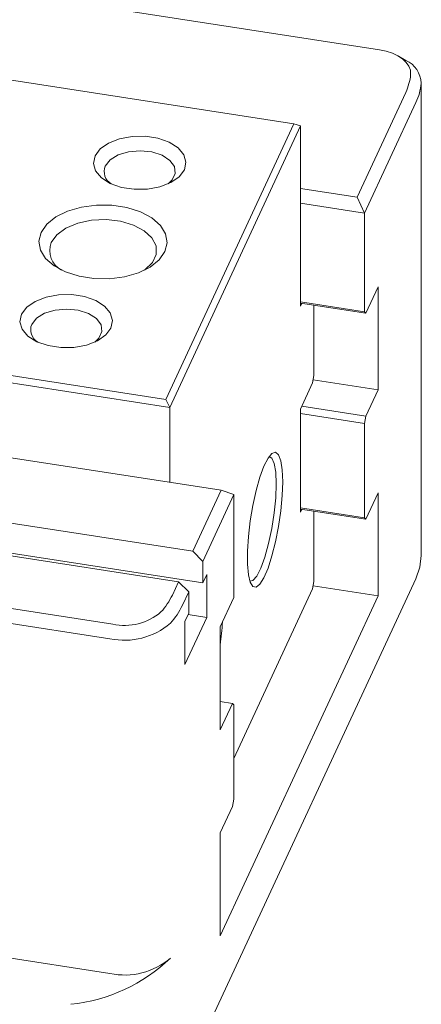
# Model space of a CAD drawing. Units: millimetres. Extents: x -123 to 683, y -1 to 480.
# Drawn here: x 379 to 389, y 35 to 58 of the extents above; entities that cross this region are included whole.
import ezdxf

# ---------------------------------------------------------------- set-up
doc = ezdxf.new("R2010")
doc.units = ezdxf.units.MM

msp = doc.modelspace()

# ---------------------------------------------------------------- linework, layer by layer
at = {"color": 7, "linetype": 'Continuous', "lineweight": 15}
for p, q in [((387.857339, 57.549163), (372.316957, 59.953008)), ((388.482547, 57.297583), (388.305742, 57.399684)), ((385.823691, 55.788852), (379.06221, 56.834743)), ((388.84852, 48.826138), (388.84852, 56.787411)), ((387.325638, 54.045496), (388.482069, 56.536986)), ((388.72355, 56.295498), (387.502415, 53.664603)), ((382.782567, 49.236851), (385.823691, 55.788852)), ((385.976784, 55.73781), (382.870956, 49.046405)), ((385.976784, 55.73781), (385.823691, 55.788852)), ((385.976784, 51.450971), (385.976784, 55.73781)), ((385.976784, 54.254141), (387.325638, 54.045496)), ((387.502415, 53.664603), (385.976784, 53.900593)), ((387.325638, 54.045496), (387.502415, 53.664603)), ((387.502415, 51.317048), (387.502415, 53.664603)), ((387.825939, 51.912002), (387.534768, 51.284682)), ((387.825939, 49.462379), (387.825939, 51.912002)), ((385.976784, 51.553038), (387.502415, 51.317048)), ((387.534768, 51.284682), (385.976784, 51.525677)), ((386.009137, 51.520673), (385.976784, 51.450971)), ((386.300308, 49.800437), (386.300308, 51.475633)), ((387.502415, 51.317048), (387.534768, 51.284682)), ((382.870956, 49.046405), (375.867993, 50.129649)), ((376.021087, 50.282742), (382.782567, 49.236851)), ((386.267956, 49.628668), (386.300308, 49.800437)), ((386.281628, 49.701259), (387.825939, 49.462379)), ((385.976784, 49.001348), (386.267956, 49.628668)), ((387.534768, 48.83506), (387.825939, 49.462379)), ((382.782567, 49.236851), (382.870956, 49.046405)), ((382.870956, 49.046405), (382.870956, 47.26391)), ((385.976784, 46.551726), (385.976784, 49.001348)), ((386.009137, 49.07105), (387.534768, 48.83506)), ((388.847116, 48.791945), (388.84852, 48.978287)), ((387.502415, 48.66329), (385.976784, 48.899281)), ((387.534768, 48.83506), (387.502415, 48.66329)), ((388.84852, 48.826138), (388.847116, 48.791945)), ((388.851328, 45.526293), (388.851328, 48.894524)), ((387.502415, 46.417803), (387.502415, 48.66329)), ((384.0904, 47.075282), (375.359775, 48.425768)), ((383.417471, 45.625477), (384.0904, 47.075282)), ((384.396587, 46.973197), (384.0904, 47.075282)), ((375.41475, 46.863368), (383.417471, 45.625477)), ((384.396587, 46.973197), (383.658952, 45.383989)), ((384.396587, 46.973197), (384.396587, 44.523575)), ((387.825939, 47.012757), (387.534768, 46.385438)), ((387.825939, 44.563134), (387.825939, 47.012757)), ((385.976784, 46.653793), (387.502415, 46.417803)), ((387.534768, 46.385438), (385.976784, 46.626432)), ((386.009137, 46.621428), (385.976784, 46.551726)), ((386.300308, 44.901192), (386.300308, 46.576388)), ((387.502415, 46.417803), (387.534768, 46.385438)), ((374.945233, 46.159047), (383.081006, 44.900575)), ((375.021677, 46.209697), (383.658952, 44.873651)), ((383.417471, 45.625477), (383.658952, 45.383989)), ((371.595586, 45.422113), (381.516273, 43.887544)), ((383.658952, 45.383989), (383.658952, 44.873651)), ((381.451568, 43.544005), (371.411323, 45.097068)), ((383.175452, 33.012798), (388.72355, 44.965994)), ((383.658952, 44.873651), (383.749539, 45.068817)), ((383.749539, 45.068817), (383.749539, 44.048141)), ((382.93397, 44.583791), (383.081006, 44.900575)), ((383.322488, 44.659086), (383.081006, 44.900575)), ((384.396587, 40.69762), (386.267956, 44.729423)), ((386.267956, 44.729423), (386.300308, 44.901192)), ((386.281628, 44.802014), (387.825939, 44.563134)), ((383.322488, 44.659086), (383.175452, 44.342302)), ((383.322488, 44.148748), (383.322488, 44.659086)), ((384.073063, 36.477686), (387.825939, 44.563134)), ((384.396587, 44.523575), (384.073063, 43.826554)), ((383.231901, 43.953582), (383.322488, 44.148748)), ((383.749539, 44.048141), (383.231901, 42.932906)), ((383.307525, 44.116513), (383.749539, 44.048141)), ((383.231901, 42.932906), (383.231901, 43.953582)), ((384.073063, 43.826554), (384.073063, 41.376931)), ((384.364234, 42.00425), (384.073063, 42.04929)), ((384.073063, 41.376931), (384.364234, 42.00425)), ((384.396587, 41.971885), (384.364234, 42.00425)), ((384.396587, 41.971885), (384.396587, 39.726398)), ((384.364234, 39.554628), (384.396587, 39.726398)), ((384.364234, 39.554628), (384.073063, 38.927309)), ((384.073063, 38.927309), (384.073063, 36.477686)), ((381.451568, 35.582732), (365.911186, 37.986577))]:
    msp.add_line(p, q, dxfattribs=at)
at = {"color": 7, "linetype": 'Continuous', "lineweight": 15, "flags": 128}
for points in [[(388.597397, 56.964192), (388.591069, 57.061885), (388.556277, 57.157562), (388.494018, 57.248477), (388.406078, 57.332024), (388.294978, 57.405807), (388.163904, 57.467709), (388.016617, 57.515956), (387.857339, 57.549163)], [(381.095607, 55.026079), (381.218856, 55.192231), (381.418199, 55.331606), (381.677486, 55.432915), (381.975712, 55.487949), (382.288716, 55.492251), (382.591141, 55.445471), (382.858484, 55.351399), (383.069089, 55.217657), (383.205894, 55.055079), (383.257814, 54.876837), (383.220644, 54.697371), (383.097395, 54.531219), (382.898052, 54.391844), (382.638764, 54.290535), (382.340538, 54.235501), (382.027534, 54.2312), (381.72511, 54.27798), (381.457766, 54.372051), (381.247161, 54.505794), (381.110357, 54.668371), (381.058437, 54.846613), (381.095607, 55.026079)], [(382.836234, 54.361723), (382.931754, 54.454307), (383.004175, 54.610335), (382.984912, 54.771483), (382.876055, 54.920289), (382.689399, 55.040627), (382.445171, 55.119458), (382.169837, 55.148238), (381.893234, 55.123848), (381.645336, 55.048933), (381.453007, 54.931609), (381.337088, 54.784591), (381.337088, 54.784591)], [(379.811574, 53.207622), (379.948836, 53.404507), (380.163727, 53.576708), (380.443761, 53.714216), (380.772662, 53.809041), (381.131315, 53.855672), (381.498877, 53.851398), (381.853987, 53.796468), (382.176007, 53.694075), (382.446222, 53.550169), (382.648929, 53.373113), (382.772346, 53.173197), (382.809302, 52.962039), (382.757648, 52.751912), (382.620386, 52.555028), (382.405495, 52.382827), (382.125461, 52.245318), (381.79656, 52.150493), (381.437907, 52.103863), (381.070345, 52.108136), (380.715235, 52.163066), (380.393215, 52.26546), (380.123, 52.409366), (379.920293, 52.586422), (379.796876, 52.786338), (379.75992, 52.997495), (379.811574, 53.207622)], [(382.266794, 52.306307), (382.282737, 52.317654), (382.459761, 52.490096), (382.54963, 52.683714), (382.545678, 52.88415), (382.448198, 53.076537), (382.26442, 53.246608), (382.007975, 53.381749), (381.69788, 53.471936), (381.357136, 53.510482), (381.011012, 53.494528), (380.685181, 53.425256), (380.403806, 53.307805), (380.187756, 53.150885), (380.053056, 52.966134), (380.053056, 52.966134)], [(379.348578, 51.262164), (379.471827, 51.428315), (379.67117, 51.567691), (379.930458, 51.669), (380.228684, 51.724034), (380.541688, 51.728335), (380.844112, 51.681555), (381.111456, 51.587483), (381.322061, 51.453741), (381.458865, 51.291164), (381.510785, 51.112922), (381.473615, 50.933455), (381.350366, 50.767304), (381.151023, 50.627928), (380.891736, 50.52662), (380.59351, 50.471585), (380.280506, 50.467284), (379.978081, 50.514064), (379.710738, 50.608136), (379.500133, 50.741878), (379.363328, 50.904456), (379.311408, 51.082698), (379.348578, 51.262164)], [(381.089206, 50.597808), (381.184726, 50.690392), (381.257146, 50.846419), (381.237884, 51.007567), (381.129026, 51.156373), (380.94237, 51.276712), (380.698142, 51.355542), (380.422808, 51.384322), (380.146205, 51.359933), (379.898308, 51.285017), (379.705978, 51.167693), (379.59006, 51.020675), (379.59006, 51.020675)], [(385.556203, 47.27868), (385.544866, 46.948256), (385.511467, 46.586795), (385.457806, 46.213785), (385.386776, 45.849334), (385.302206, 45.513089), (385.208655, 45.223179), (385.111168, 44.995231), (385.014998, 44.841535), (384.925332, 44.770377), (384.847002, 44.785593), (384.784232, 44.886361), (384.740405, 45.067251), (384.717885, 45.31851), (384.717885, 45.626592), (384.740405, 45.97489), (384.784232, 46.344625), (384.847002, 46.715866), (384.925332, 47.068599), (385.014998, 47.383807), (385.111168, 47.644499), (385.208655, 47.83662), (385.302206, 47.949812), (385.386776, 47.977974), (385.457806, 47.919587), (385.511467, 47.777799), (385.544866, 47.560254), (385.556203, 47.27868)], [(385.40311, 47.227654), (385.390913, 47.505974), (385.355089, 47.714251), (385.297888, 47.839398), (385.23387, 47.874391)], [(384.775515, 44.911218), (384.849582, 44.926853), (384.942135, 45.031381), (385.039259, 45.221354), (385.134851, 45.484834), (385.222905, 45.805265), (385.297888, 46.162516), (385.355089, 46.534137), (385.390913, 46.896778), (385.40311, 47.227654)], [(388.72355, 44.965994), (388.819247, 45.243726), (388.851328, 45.526293)]]:
    msp.add_lwpolyline(points, dxfattribs=at)
at = {"color": 7, "linetype": 'Continuous', "lineweight": 15}
for centre, radius, start, end in [((388.240577, 56.741272), 0.606656, 1.128356, 66.4931772), ((387.34474, 57.073189), 1.25739, 334.7581061, 355.0270664), ((387.504983, 56.870001), 1.347204, 334.7581061, 355.0270664), ((381.658539, 54.657652), 0.345607, 158.4512043, 238.8989726), ((380.560063, 52.780714), 0.53985, 159.9117832, 241.4950084), ((379.91151, 50.893736), 0.345607, 158.4512043, 238.8989727), ((381.439578, 45.292739), 1.65403, 317.745624, 334.6200447), ((381.574318, 45.10189), 1.772175, 317.745624, 334.6200447), ((381.792815, 45.198259), 1.33957, 258.0861402, 310.5585527), ((381.797245, 45.182398), 1.674463, 258.0861402, 310.5585527), ((377.294765, 44.326554), 6.841033, 352.2345682, 356.7432411), ((380.106065, 38.837154), 4.008715, 275.9814748, 313.9060875), ((381.797245, 37.221125), 1.674463, 258.0861402, 310.5585527)]:
    msp.add_arc(centre, radius, start, end, dxfattribs=at)

doc.saveas('drawing.dxf')
